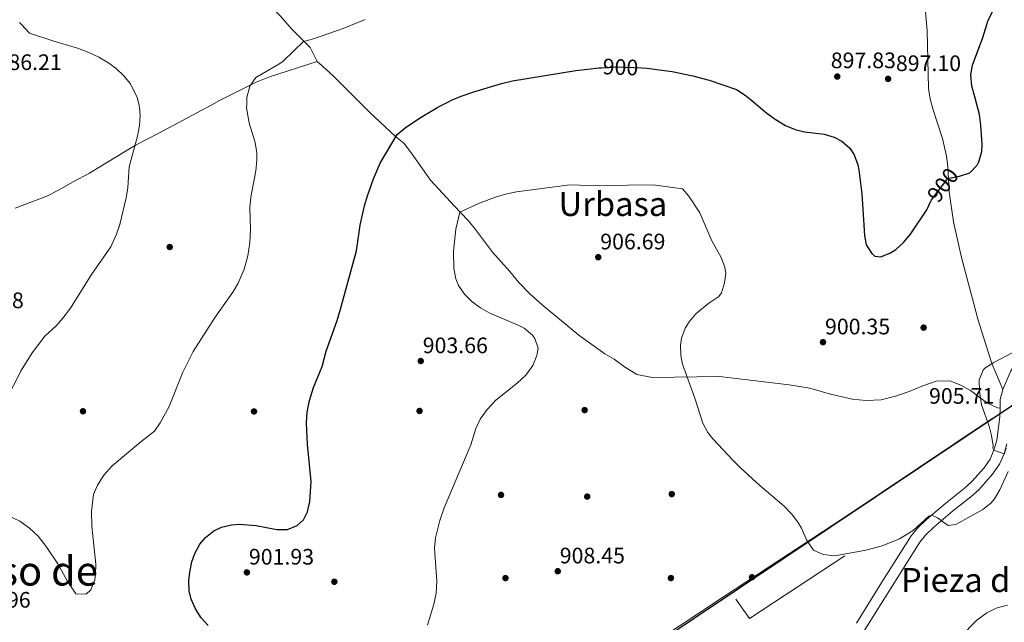
# Model space of a CAD drawing. Extents: x 566510 to 573370, y 738214 to 742910.
# Drawn here: x 570429 to 570901, y 740319 to 740608 of the extents above; entities that cross this region are included whole.
import ezdxf
from ezdxf.enums import TextEntityAlignment as Align

# ---------------------------------------------------------------- set-up
doc = ezdxf.new("R2010")
doc.units = 0
doc.header["$MEASUREMENT"] = 0
doc.linetypes.add('DGN Style 3', pattern=[118.419714, 84.58551, -33.834204])
doc.linetypes.add('DGN Style 5', pattern=[59.209857, 25.375653, -33.834204])
for name, color, linetype in [('Nivel 1', 7, 'Continuous'), ('Nivel 16', 7, 'Continuous'), ('Nivel 17', 7, 'Continuous'), ('Nivel 21', 7, 'Continuous'), ('Nivel 22', 7, 'Continuous'), ('Nivel 4', 7, 'Continuous'), ('Nivel 41', 7, 'Continuous'), ('Nivel 45', 7, 'Continuous'), ('Nivel 5', 7, 'Continuous'), ('Nivel 7', 7, 'Continuous')]:
    doc.layers.add(name, color=color, linetype=linetype)
doc.styles.add('Style-arial', font='arial.shx', dxfattribs={"bigfont": 'arialbig.shx'})
doc.styles.add('Style-ariali', font='ariali.shx', dxfattribs={"bigfont": 'arialibig.shx'})
doc.styles.add('Style-times', font='times.shx', dxfattribs={"bigfont": 'timesbig.shx'})

# ---------------------------------------------------------------- blocks, each defined once
blk = doc.blocks.new('5PATER')
at = {"layer": 'Nivel 7', "linetype": 'Continuous', "lineweight": 0}
h = blk.add_hatch(color=53, dxfattribs=at)
edge = h.paths.add_edge_path()
edge.add_ellipse((0, 0), major_axis=(-1.095731442945027, -1.110710700472634), ratio=0.9994222409660316, start_angle=0, end_angle=360)
blk = doc.blocks.new('5PERFI_1')
at = {"layer": 'Nivel 17', "linetype": 'Continuous', "lineweight": 0}
h = blk.add_hatch(color=7, dxfattribs=at)
edge = h.paths.add_edge_path()
edge.add_arc((0, 0), 1.559999998246487, 315.0000000018422, 675.0000000018422)
blk = doc.blocks.new('5PERFI')
at = {"layer": 'Nivel 17', "color": 7, "linetype": 'Continuous', "lineweight": 0}
blk.add_blockref('5PERFI_1', (0, 0), dxfattribs=at)

msp = doc.modelspace()

# ---------------------------------------------------------------- linework, layer by layer
at = {"layer": 'Nivel 1', "color": 7, "linetype": 'Continuous', "lineweight": 30}
msp.add_polyline3d([(571607.72, 740496.389, 925.48), (570994.479, 740483.173, 904.707), (570904.4480000001, 740422.915, 905.5260000000001), (570469.9580000001, 740132.1100000001, 909.34), (570388.926, 740076.435, 914.2760000000001)], dxfattribs=at)
at = {"layer": 'Nivel 16', "color": 1, "linetype": 'Continuous', "lineweight": 13, "extrusion": (0.03656951683626175, 0.07298379030044067, 0.9966624487717715), "elevation": 75810.4367137374, "flags": 128}
msp.add_lwpolyline([(-178648.2551178632, -914444.3787945108), (-178658.24142498, -914439.0745736279), (-178685.5707227815, -914486.481813388)], dxfattribs=at)
at = {"layer": 'Nivel 16', "color": 1, "linetype": 'Continuous', "lineweight": 13}
msp.add_polyline3d([(570308.1329999999, 740013.1070000001, 914.02), (570324.1610000001, 740026.4809999999, 913.881), (570364.0009999999, 740058.4010000001, 914.681), (570466.6410000001, 740128.881, 910.0210000000001), (570525.0009999999, 740168.4010000001, 903.053), (570570.0009999999, 740199.361, 904.566), (570616.4410000001, 740231.521, 904.82), (570662.1610000001, 740261.7609999999, 906.679), (570712.6410000001, 740295.841, 910.138), (570766.9610000001, 740331.841, 908.402), (570824.121, 740369.281, 904.431), (570895.2409999999, 740416.9610000001, 905.178)], dxfattribs=at)
at = {"layer": 'Nivel 21', "color": 7, "linetype": 'DGN Style 3', "lineweight": 0, "extrusion": (-0.02928681255916403, -0.01218528158219681, 0.9994967741433121), "elevation": -24837.09432216928, "flags": 128}
msp.add_lwpolyline([(-464304.5086343151, 811144.5533665223), (-464308.3378118265, 811146.2557285833), (-464312.3379409927, 811149.2190995782)], dxfattribs=at)
at = {"layer": 'Nivel 21', "color": 7, "linetype": 'DGN Style 3', "lineweight": 0}
for points in [[(570571.7209999999, 740588.0009999999, 895.1700000000001), (570568.321, 740594.801, 895.19), (570559.4809999999, 740603.521, 895.1700000000001), (570556.033, 740607.5120000001, 895.234), (570554.1610000001, 740609.6810000001, 895.27), (570547.7209999999, 740616.1610000001, 894.87), (570540.6810000001, 740622.6410000001, 894.4300000000001), (570534.0009999999, 740629.121, 894.4300000000001), (570528.4010000001, 740635.7609999999, 894.29), (570518.321, 740648.6410000001, 893.69), (570508.2010000001, 740662.2409999999, 893.47), (570497.4410000001, 740674.321, 893.47), (570486.7609999999, 740687.281, 892.95), (570475.7209999999, 740702.881, 891.63), (570470.881, 740710.0009999999, 890.41), (570461.361, 740721.7609999999, 890.07), (570454.561, 740726.7209999999, 889.85), (570439.9210000001, 740734.7209999999, 889.37), (570432.6410000001, 740739.2010000001, 888.87), (570424.881, 740743.361, 888.19)], [(570865.3859999999, 740570.902, 900), (570864.6370000001, 740575.2620000001, 898.9830000000001), (570864.041, 740602.7209999999, 898.3100000000001), (570863.2690000001, 740611.9369999999, 898.321)], [(570521.271, 740567.328, 893.385), (570524.9210000001, 740569.281, 893.19), (570533.798, 740573.744, 894.467), (570542.5120000001, 740578.0789999999, 894.964), (570548.841, 740580.7209999999, 894.9300000000001), (570571.7209999999, 740588.0009999999, 895.1700000000001)], [(570571.7209999999, 740588.0009999999, 895.1700000000001), (570572.601, 740587.2010000001, 895.89), (570579.361, 740581.121, 897.41), (570592.4439999999, 740568.068, 898.7330000000001)], [(570900.2790000001, 740430.912, 905.57), (570904.1540000001, 740439.767, 905.331), (570906.9610000001, 740444.2409999999, 905.213), (570913.841, 740452.0009999999, 905.077), (570926.868, 740464.838, 904.648), (570931.601, 740468.881, 904.36), (570942.9610000001, 740477.361, 903.7520000000001), (570954.3899999999, 740487.067, 903.0600000000001), (570963.521, 740494.881, 903.596), (570976.281, 740506.1610000001, 904.415), (570995.673, 740521.9410000001, 903.4970000000001), (571007.521, 740532.4809999999, 904.068), (571015.175, 740538.915, 904.981), (571025.392, 740546.575, 905.244), (571041.666, 740558.094, 905.679), (571057.6610000001, 740567.8060000001, 907.394), (571065.902, 740572.9850000001, 908.392)], [(570592.4439999999, 740568.068, 898.7330000000001), (570596.7609999999, 740563.7609999999, 898.462), (570609.2409999999, 740552.0009999999, 899.989), (570613.1610000001, 740548.801, 900.544), (570616.4010000001, 740544.7209999999, 901.087), (570625.9610000001, 740531.2010000001, 902.774), (570637.4809999999, 740518.6410000001, 904.594), (570643.841, 740512.0009999999, 905.107), (570647.121, 740508.1610000001, 905.202), (570655.7209999999, 740496.7209999999, 905.452), (570664.041, 740487.361, 905.564), (570668.4010000001, 740482.081, 905.485), (570673.521, 740476.801, 905.472), (570679.4809999999, 740471.361, 905.48), (570697.081, 740456.881, 905.5310000000001), (570709.601, 740448.0009999999, 905.845), (570713.9610000001, 740445.4410000001, 905.907), (570718.9610000001, 740441.6810000001, 905.8480000000001), (570724.841, 740438.0009999999, 905.7620000000001), (570732.2409999999, 740436.561, 905.578), (570764.361, 740437.121, 904.011), (570769.9210000001, 740436.4010000001, 903.652), (570797.881, 740433.041, 902.062), (570807.801, 740431.4410000001, 901.701), (570817.7609999999, 740428.6410000001, 901.559), (570828.121, 740426.1610000001, 901.899), (570834.841, 740425.521, 902.149), (570842.081, 740425.9210000001, 902.375), (570848.881, 740427.6810000001, 902.679), (570855.361, 740429.9210000001, 903.0310000000001), (570861.521, 740432.4809999999, 903.36), (570868.4410000001, 740434.801, 903.737), (570874.841, 740434.9610000001, 904.115), (570880.2409999999, 740432.9610000001, 904.4490000000001), (570884.881, 740430.4010000001, 904.7470000000001), (570888.841, 740427.281, 904.987), (570892.9610000001, 740424.321, 905.1510000000001), (570897.7209999999, 740422.0009999999, 905.36), (570898.9809999999, 740421.892, 905.422)], [(570900.2790000001, 740430.912, 905.57), (570895.081, 740443.361, 904.99), (570888.281, 740464.561, 903.494), (570886.4010000001, 740471.9210000001, 902.988), (570880.521, 740494.081, 901.6990000000001), (570876.6410000001, 740511.121, 900.933), (570874.5460000001, 740525.6000000001, 900.365), (570873.9210000001, 740537.7609999999, 900), (570873.281, 740542.716, 900), (570871.342, 740551.1740000001, 900), (570866.7450000001, 740565.273, 900), (570865.506, 740570.203, 900), (570865.3859999999, 740570.902, 900)], [(570427.0009999999, 740517.7609999999, 887.025), (570442.041, 740523.4410000001, 887.789), (570447.7609999999, 740526.321, 888.0790000000001), (570454.6810000001, 740530.321, 888.431), (570462.521, 740534.4809999999, 888.871), (570466.743, 740537.139, 889.112), (570484.6810000001, 740548.0009999999, 890.022), (570495.7609999999, 740553.6810000001, 890.951), (570521.271, 740567.328, 893.385)], [(570830.1610000001, 740318.801, 906.97), (570842.3640000001, 740338.561, 905.889), (570856.375, 740360.774, 905.2280000000001), (570859.611, 740364.598, 905.0600000000001), (570863.7490000001, 740368.5819999999, 905.0450000000001), (570872.9210000001, 740376.4010000001, 904.921), (570881.7609999999, 740383.361, 904.854), (570885.453, 740386.709, 904.849), (570891.4010000001, 740393.361, 904.815), (570894.219, 740397.527, 904.907), (570896.081, 740401.7609999999, 904.999), (570897.405, 740406.598, 905.104), (570898.881, 740417.6810000001, 905.368), (570898.9809999999, 740421.892, 905.422)]]:
    msp.add_polyline3d(points, dxfattribs=at)
at = {"layer": 'Nivel 21', "color": 7, "linetype": 'Continuous', "lineweight": 0}
msp.add_polyline3d([(570902.2579999999, 740404.8630000001, 905.01), (570900.892, 740400.054, 905), (570898.6939999999, 740395.0549999999, 904.907), (570895.425, 740390.223, 904.868), (570888.7620000001, 740382.8160000001, 904.905), (570885.0490000001, 740379.47, 904.909), (570876.148, 740372.462, 904.948), (570867.169, 740364.807, 905.4200000000001), (570863.3289999999, 740361.1100000001, 905.619), (570860.4909999999, 740357.756, 905.686), (570837.1140000001, 740320.368, 906.765), (570822.186, 740296.4680000001, 909.14)], dxfattribs=at)
at = {"layer": 'Nivel 22', "color": 30, "linetype": 'DGN Style 5', "lineweight": 30, "elevation": 900, "flags": 128}
for points in [[(570706.8019999999, 740584.923), (570707.881, 740585.041), (570714.801, 740585.4410000001), (570727.379, 740584.966)], [(570727.379, 740584.966), (570727.379, 740584.966)], [(570727.379, 740584.966), (570727.379, 740584.966)], [(570727.379, 740584.966), (570727.379, 740584.966)], [(570865.878, 740521.1610000001), (570866.121, 740521.6810000001), (570873.9040000001, 740531.908), (570879.361, 740533.041), (570879.514, 740533.088)]]:
    msp.add_lwpolyline(points, dxfattribs=at)
at = {"layer": 'Nivel 4', "color": 30, "linetype": 'Continuous', "lineweight": 30, "flags": 128}
for points, elevation in [([(570886.8219999999, 740571.125), (570885.429, 740576.2239999999), (570884.9310000001, 740581.5860000001), (570885.7609999999, 740586.2409999999), (570890.783, 740599.436), (570893.2409999999, 740607.7609999999), (570895.658, 740612.4040000001)], 900), ([(570634.264, 740568.5020000001), (570636.081, 740569.4410000001), (570640.676, 740571.415), (570646.8289999999, 740573.487), (570660.0760000001, 740577.497), (570665.3049999999, 740578.76), (570695.7150000001, 740583.713), (570706.8019999999, 740584.923)], 900), ([(570727.379, 740584.966), (570729.6410000001, 740584.881), (570741.7820000001, 740583.2390000001), (570751.6810000001, 740581.2010000001), (570759.6410000001, 740579.041), (570772.6410000001, 740574.561), (570776.882, 740571.926), (570779.163, 740570.007)], 900), ([(570519.4010000001, 740317.6810000001), (570516.037, 740321.3840000001), (570513.4010000001, 740325.6810000001), (570511.3570000001, 740330.3219999999), (570510.4010000001, 740334.321), (570510.213, 740339.321), (570510.6410000001, 740343.361), (570511.663, 740348.2320000001), (570513.041, 740352.321), (570515.379, 740356.716), (570518.121, 740360.0009999999), (570522.0970000001, 740363.1200000001), (570525.7609999999, 740364.801), (570530.666, 740366.054), (570534.321, 740366.321), (570542.4410000001, 740365.6810000001), (570552.4010000001, 740363.6810000001), (570557.399, 740363.8319999999), (570562.03, 740365.703), (570565.081, 740368.321), (570567.121, 740372.2409999999), (570568.0930000001, 740377.1640000001), (570568.7749999999, 740386.763), (570567.041, 740404.7209999999), (570566.565, 740414.71), (570566.939, 740419.9439999999), (570567.9950000001, 740425.548), (570569.9610000001, 740431.841), (570574.081, 740441.841), (570575.9610000001, 740449.281), (570581.2010000001, 740463.841), (570582.881, 740469.361), (570590.521, 740497.281), (570592.3530000001, 740509.6440000001), (570594.4010000001, 740518.881), (570595.8500000001, 740523.666), (570598.645, 740531.8400000001), (570601.842, 740539.2660000001), (570610.0009999999, 740553.041), (570613.8999999999, 740556.2209999999), (570620.7209999999, 740560.801), (570629.551, 740566.0660000001), (570634.264, 740568.5020000001)], 900.0000000000001), ([(570779.163, 740570.007), (570787.1470000001, 740563.291), (570791.1840000001, 740560.3130000001), (570796.121, 740557.281), (570800.7949999999, 740555.456), (570805.281, 740554.321), (570814.6810000001, 740553.2010000001), (570819.425, 740551.7550000001), (570823.081, 740549.841), (570826.942, 740546.5530000001), (570829.081, 740543.281), (570830.8319999999, 740538.565), (570831.361, 740536.081), (570832.7990000001, 740524.625), (570834.065, 740504.6340000001), (570834.881, 740500.1610000001), (570837.487, 740495.9550000001), (570839.0009999999, 740494.801), (570841.841, 740494.4809999999), (570846.466, 740496.3019999999), (570849.0009999999, 740497.9210000001), (570852.6980000001, 740501.2860000001), (570856.128, 740505.209), (570863.881, 740516.881), (570865.878, 740521.1610000001)], 900), ([(570879.514, 740533.088), (570884.561, 740534.6410000001), (570888.0149999999, 740538.2660000001), (570888.801, 740540.0009999999), (570890.1740000001, 740544.885), (570890.4010000001, 740548.2409999999), (570889.801, 740557.521), (570889.1610000001, 740562.561), (570886.8219999999, 740571.125)], 900)]:
    msp.add_lwpolyline(points, dxfattribs=dict(at, elevation=elevation))
at = {"layer": 'Nivel 5', "color": 30, "linetype": 'Continuous', "lineweight": 0, "flags": 128}
for points, elevation in [([(570486.3770000001, 740566.966), (570485.4750000001, 740570.844), (570482.0519999999, 740577.5090000001), (570479.041, 740581.2010000001), (570475.3400000001, 740584.6140000001), (570471.361, 740587.521), (570467.0490000001, 740590.051), (570462.1599999999, 740592.378), (570456.821, 740594.3489999999), (570445.429, 740597.7339999999), (570433.881, 740601.601), (570429.979, 740605.6969999999), (570429.081, 740606.6410000001)], 890), ([(570537.912, 740567.5009999999), (570538.0460000001, 740570.756), (570539.4410000001, 740576.2409999999), (570542.287, 740580.3970000001), (570553.233, 740586.699), (570555.361, 740588.2409999999), (570565.3060000001, 740597.774), (570565.2010000001, 740597.521), (570569.987, 740598.8260000001), (570584.2010000001, 740603.841), (570594.663, 740608.0689999999)], 895), ([(570539.361, 740518.0009999999), (570539.892, 740522.9610000001), (570542.321, 740535.6810000001), (570542.811, 740540.6699999999), (570542.7609999999, 740544.2409999999), (570542.041, 740549.179), (570539.081, 740558.4809999999), (570537.841, 740565.7609999999), (570537.912, 740567.5009999999)], 895), ([(570422.5959999999, 740425.851), (570429.7609999999, 740439.9210000001), (570435.078, 740448.4010000001), (570441.1980000001, 740456.328), (570446.521, 740461.361), (570449.8459999999, 740465.095), (570453.4199999999, 740469.8570000001), (570463.55, 740485.8840000001), (570472.7209999999, 740499.281), (570475.4809999999, 740505.2010000001), (570477.0830000001, 740509.94), (570480.1610000001, 740522.7209999999), (570480.902, 740527.666), (570481.6410000001, 740537.521), (570485.521, 740552.2409999999), (570486.4809999999, 740557.281), (570486.814, 740562.2749999999), (570486.601, 740566.0009999999), (570486.3770000001, 740566.966)], 890), ([(570624.506, 740317.8929999999), (570627.6410000001, 740327.9210000001), (570628.7209999999, 740333.281), (570629.081, 740338.9610000001), (570627.881, 740354.881), (570628.3500000001, 740359.837), (570630.5290000001, 740368.104), (570632.615, 740374.159), (570645.4010000001, 740404.4010000001), (570647.6810000001, 740412.081), (570649.861, 740416.5760000001), (570653.135, 740421.2760000001), (570657.3189999999, 740425.798), (570667.521, 740433.9210000001), (570671.6810000001, 740437.6810000001), (570675.0009999999, 740442.321), (570677.037, 740447.0889999999), (570677.561, 740450.7209999999), (570675.969, 740455.3489999999), (570674.841, 740456.801), (570670.9639999999, 740460.1740000001), (570668.081, 740461.6810000001), (570654.4410000001, 740467.4410000001), (570649.9610000001, 740469.9210000001), (570645.9269999999, 740472.875), (570642.321, 740476.561), (570639.4469999999, 740480.6840000001), (570638.121, 740483.9210000001), (570637.1540000001, 740488.9010000001), (570637.0009999999, 740496.9610000001), (570638.081, 740507.6810000001), (570640.041, 740515.841), (570649.7339999999, 740520.244), (570657.075, 740522.96), (570661.872, 740524.369), (570667.2180000001, 740525.4909999999), (570692.771, 740528.9580000001), (570706.7990000001, 740528.406), (570727.1200000001, 740528.875), (570733.9180000001, 740528.753), (570746.801, 740526.9610000001), (570749.7609999999, 740523.521), (570755.081, 740515.4410000001), (570760.841, 740502.0009999999), (570765.361, 740494.1610000001), (570767.081, 740489.3929999999), (570767.561, 740486.4010000001), (570766.9610000001, 740482.0009999999)], 905), ([(570423.7649999999, 740370.2479999999), (570429.1089999999, 740367.763), (570433.8740000001, 740364.462), (570437.906, 740360.5959999999), (570441.841, 740355.6810000001), (570447.4010000001, 740347.361), (570451.841, 740339.2010000001), (570456.0009999999, 740332.881), (570461.0050000001, 740332.6969999999), (570463.121, 740334.881), (570465.037, 740339.575), (570465.4809999999, 740342.1610000001), (570465.591, 740347.162), (570463.652, 740365.3800000001), (570463.517, 740372.3600000001), (570464.4010000001, 740380.4809999999), (570466.4140000001, 740385.054), (570469.3570000001, 740389.7450000001), (570473.406, 740394.226), (570487.1089999999, 740405.81), (570493.6410000001, 740410.801), (570496.4950000001, 740414.9029999999), (570500.6810000001, 740422.7209999999), (570507.361, 740439.2010000001), (570512.233, 740448.9739999999), (570522.841, 740465.4410000001), (570531.321, 740477.521), (570533.794, 740481.861), (570536.6699999999, 740488.4610000001), (570538.436, 740494.926), (570539.4510000001, 740501.3470000001), (570539.7690000001, 740507.558), (570539.361, 740518.0009999999)], 895), ([(570766.9610000001, 740482.0009999999), (570765.486, 740477.1769999999), (570764.2010000001, 740475.361), (570759.4410000001, 740472.2409999999), (570753.1610000001, 740467.121), (570749.953, 740463.338), (570748.081, 740460.1610000001), (570746.24, 740455.409), (570745.7609999999, 740452.1610000001), (570745.912, 740447.1599999999), (570746.7609999999, 740442.9610000001), (570752.7209999999, 740426.6089999999), (570756.4809999999, 740414.6410000001), (570758.8859999999, 740410.2450000001), (570761.281, 740407.281), (570770.994, 740396.844), (570774.51, 740393.29), (570783.8659999999, 740384.8389999999), (570795.4410000001, 740374.881), (570798.9610000001, 740371.281), (570802.0050000001, 740367.307), (570803.801, 740364.4010000001), (570806.361, 740358.561), (570809.601, 740353.841), (570814.145, 740351.7150000001), (570819.81, 740351.193), (570834.7209999999, 740353.9210000001), (570842.521, 740355.9210000001), (570850.7609999999, 740359.281), (570857.281, 740363.2010000001), (570864.8770000001, 740370.182), (570866.217, 740370.685), (570869.0009999999, 740369.361), (570874.081, 740365.6810000001), (570877.841, 740366.081), (570890.7609999999, 740373.281), (570894.646, 740376.4340000001), (570896.321, 740378.4809999999), (570898.919, 740382.77), (570902.801, 740391.601)], 905), ([(570901.99, 740402.5560000001), (570900.892, 740400.054), (570896.0630000001, 740401.798), (570895.561, 740402.801), (570895.6810000001, 740403.841), (570894.902, 740408.767), (570893.7609999999, 740413.281), (570890.125, 740423.469), (570889.121, 740430.0009999999), (570888.9610000001, 740435.521), (570890.872, 740440.163), (570891.7609999999, 740441.041), (570895.962, 740443.773), (570907.48, 740449.892)], 905), ([(570827.899, 740271.1030000001), (570832.0079999999, 740265.6100000001), (570833.121, 740264.4010000001), (570837.881, 740260.881), (570842.834, 740260.024), (570847.7069999999, 740262.0150000001), (570848.7609999999, 740262.801), (570852.4180000001, 740266.25), (570857.03, 740271.9269999999), (570861.9299999999, 740279.256), (570871.54, 740294.9240000001), (570878.2409999999, 740306.7209999999), (570881.041, 740312.6410000001), (570884.1370000001, 740316.5660000001), (570887.8389999999, 740320.2309999999), (570892.6410000001, 740323.841), (570897.1000000001, 740326.092), (570902.5760000001, 740327.5290000001)], 910)]:
    msp.add_lwpolyline(points, dxfattribs=dict(at, elevation=elevation))

# ---------------------------------------------------------------- block references
at = {"layer": 'Nivel 17', "color": 7, "linetype": 'Continuous', "lineweight": 0}
for p in [(570501.0009999999, 740499.121, 891.4300000000001), (570862.361, 740460.4809999999, 903.16), (570459.4410000001, 740420.4010000001, 891.97), (570541.4010000001, 740420.321, 897.97), (570620.7609999999, 740420.561, 902.83), (570699.881, 740420.9610000001, 906.83), (570659.801, 740380.321, 906.61), (570701.121, 740379.521, 906.8100000000001), (570741.6410000001, 740380.7209999999, 906.99), (570661.9210000001, 740340.4809999999, 906.85), (570741.2409999999, 740340.4809999999, 907.71), (570780.081, 740340.881, 906.03), (570579.9210000001, 740338.7209999999, 901.41)]:
    msp.add_blockref('5PERFI', p, dxfattribs=at)
at = {"layer": 'Nivel 7', "color": 53, "linetype": 'Continuous', "lineweight": 0}
for p in [(570820.9610000001, 740580.8, 897.83), (570845.321, 740579.6810000001, 897.1), (570706.4010000001, 740494.2409999999, 906.69), (570814.121, 740453.521, 900.35), (570621.321, 740444.4809999999, 903.66), (570538.0009999999, 740343.2010000001, 901.9300000000001), (570687.0009999999, 740343.7609999999, 908.45)]:
    msp.add_blockref('5PATER', p, dxfattribs=at)

# ---------------------------------------------------------------- texts
at = {"layer": 'Nivel 41', "color": 7, "linetype": 'Continuous', "lineweight": 0, "style": 'Style-arial'}
for s, p in [('886.21', (570418.013, 740583.9240000001, 886.21)), ('897.83', (570817.845, 740584.81, 897.83)), ('897.10', (570849.071, 740583.4310000001, 897.1)), ('906.69', (570707.362, 740497.9909999999, 906.525)), ('887.88', (570399.842, 740469.831, 887.845)), ('900.35', (570815.0819999999, 740457.271, 900.3820000000001)), ('903.66', (570622.2820000001, 740448.2309999999, 903.847)), ('905.71', (570864.953, 740424.006, 905.592)), ('908.45', (570687.962, 740347.5109999999, 908.268)), ('901.93', (570538.962, 740346.9510000001, 901.571)), ('897.96', (570403.122, 740326.311, 897.658))]:
    msp.add_text(s, height=7.5, dxfattribs=at).set_placement(p)
at = {"layer": 'Nivel 41', "color": 7, "linetype": 'Continuous', "lineweight": 0, "style": 'Style-ariali'}
for rotation, p in [(357.8389205344926, (570717.0753487747, 740585.3552725189, 900)), (52.7279676330316, (570871.5690660696, 740528.8403777012, 900))]:
    msp.add_text('900', height=7.499988, rotation=rotation, dxfattribs=at).set_placement(p, align=Align.MIDDLE_CENTER)
at = {"layer": 'Nivel 45', "color": 7, "linetype": 'Continuous', "lineweight": 0, "style": 'Style-times'}
for s, height, p in [('Urbasa', 11.500002, (570713.4280530107, 740519.746001, 905.932)), ('Raso de', 13.999998, (570431.5311193911, 740343.8869990001, 895.871)), ('Pieza de Victoriano', 11.500002, (570921.3491133326, 740339.544001, 904.989))]:
    msp.add_text(s, height=height, dxfattribs=at).set_placement(p, align=Align.MIDDLE_CENTER)

doc.saveas('drawing.dxf')
